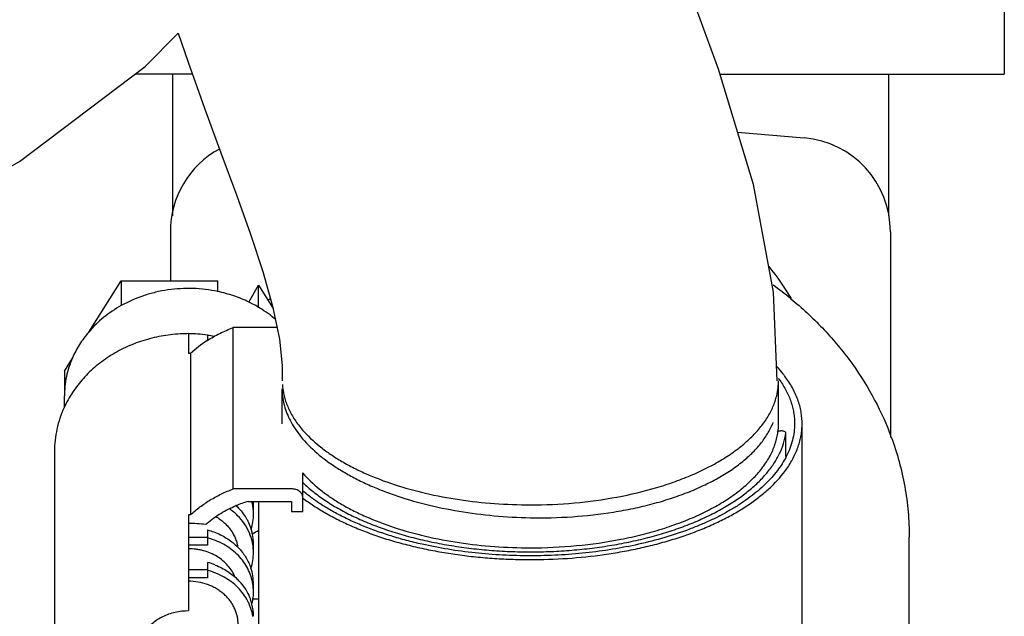
# Model space of a CAD drawing. Units: inches. Extents: x 0 to 389, y 0 to 236.
# Drawn here: x 232 to 234, y 58 to 59 of the extents above; entities that cross this region are included whole.
import ezdxf

# ---------------------------------------------------------------- set-up
doc = ezdxf.new("R2010")
doc.units = ezdxf.units.IN
doc.header["$LTSCALE"] = 2.42
doc.header["$MEASUREMENT"] = 0
doc.layers.get('0').update_dxf_attribs({"linetype": 'CONTINUOUS'})

# ---------------------------------------------------------------- blocks, each defined once
blk = doc.blocks.new('A$C7E5002C0')
at = {"color": 7, "linetype": 'Continuous'}
for p, q in [((233.8246, 59.101), (233.8246, 58.838)), ((232.1888, 58.838), (232.0726, 58.838)), ((232.1481, 58.838), (232.1481, 58.5527)), ((233.2516, 58.838), (233.8246, 58.838)), ((233.5911, 58.838), (233.5911, 58.5527)), ((233.2872, 58.7213), (233.4213, 58.7098)), ((232.1441, 58.5205), (232.1441, 58.4217)), ((233.5951, 58.5205), (233.5951, 58.1061)), ((231.98, 58.3182), (232.0451, 58.4217)), ((232.0451, 58.4217), (232.2397, 58.4217)), ((232.0451, 58.4217), (232.0451, 58.3717)), ((232.2397, 58.3992), (232.2397, 58.4217)), ((232.3021, 58.3788), (232.3218, 58.4126)), ((232.3218, 58.4126), (232.3512, 58.366)), ((232.3218, 58.3674), (232.3218, 58.4126)), ((232.1806, 58.3152), (232.1806, 58.2751)), ((232.3591, 58.3273), (232.2708, 58.3273)), ((232.2708, 58.0023), (232.2708, 58.3273)), ((232.2186, 58.3125), (232.2186, 58.3009)), ((232.1846, 58.2751), (232.1846, 57.9501)), ((231.9306, 58.2398), (231.9472, 58.2661)), ((231.9306, 58.2398), (231.9306, 58.1898)), ((233.3696, 58.1337), (233.3696, 58.2203)), ((232.3696, 58.1337), (232.3696, 58.2043)), ((231.9306, 58.166), (231.9306, 58.1898)), ((233.3845, 58.0678), (233.3845, 58.115)), ((233.4171, 57.6488), (233.4171, 58.1337)), ((231.9106, 58.0778), (231.9106, 57.6798)), ((232.4112, 57.9572), (232.4112, 58.0346)), ((232.3899, 58.0023), (232.2708, 58.0023)), ((232.3005, 57.9773), (232.3881, 57.9773)), ((232.3221, 57.6488), (232.3221, 57.9773)), ((232.3881, 57.9773), (232.3881, 57.9572)), ((232.3116, 57.9518), (232.3116, 57.9753)), ((232.3881, 57.9572), (232.4112, 57.9572)), ((232.1806, 57.9501), (232.1806, 57.7572)), ((232.2186, 57.9198), (232.2186, 57.8888)), ((232.2186, 57.9048), (232.1806, 57.9048)), ((233.6331, 57.6241), (233.6331, 57.9054)), ((232.2186, 57.8888), (232.1806, 57.8888)), ((232.3116, 57.8743), (232.3116, 57.8913)), ((232.2186, 57.8393), (232.1806, 57.8393)), ((232.2186, 57.8543), (232.2186, 57.8233)), ((232.2186, 57.8233), (232.1806, 57.8233)), ((232.3116, 57.7953), (232.3116, 57.8113)), ((232.3221, 57.7802), (232.31, 57.7802))]:
    blk.add_line(p, q, dxfattribs=at)
at = {"color": 6, "linetype": 'Continuous'}
for points in [[(233.3671, 58.2202), (233.3597, 58.3989), (233.3194, 58.6157), (233.2485, 58.8482), (233.1598, 59.0908), (233.0661, 59.3606), (232.9606, 59.6702), (232.8338, 60.0063)], [(228.8025, 59.9187), (228.8292, 59.6286), (228.8929, 59.3644), (228.9872, 59.1335), (229.1069, 58.9349), (229.2486, 58.7661), (229.4183, 58.6192), (229.6211, 58.4926), (229.8555, 58.39), (230.1168, 58.3164), (230.3959, 58.2765), (230.6845, 58.274), (230.9772, 58.3107), (231.2712, 58.3873), (231.5627, 58.5052), (231.8404, 58.6622), (232.093, 58.8534), (232.16, 58.9206)], [(232.16, 58.9206), (232.1802, 58.8623), (232.213, 58.7696), (232.2459, 58.6794), (232.2772, 58.5951), (232.3059, 58.5155), (232.3307, 58.4404), (232.3502, 58.3706), (232.3638, 58.3041), (232.3692, 58.2512), (232.3692, 58.2203)]]:
    blk.add_lwpolyline(points, dxfattribs=at)
at = {"color": 7, "linetype": 'Continuous'}
for centre, radius, start, end in [((233.4051, 58.5205), 0.19, 0, 85.1155), ((232.3341, 58.5205), 0.19, 118.6827, 180), ((232.96, 58.1307), 0.5048, 30.3608, 39.2836), ((232.9251, 57.8129), 0.7404, 50.6805, 54.1449), ((232.1902, 58.1465), 0.258, 58.6709, 64.2943), ((232.8065, 57.8223), 0.7283, 129.286, 129.7738), ((232.1971, 58.1574), 0.2451, 49.4163, 58.7153), ((232.1806, 58.0083), 0.3069, 90.001, 92.2517), ((232.3494, 58.0982), 0.2418, 122.8511, 132.9798), ((232.181, 58.0293), 0.2849, 79.6703, 82.4143), ((232.1806, 57.9633), 0.3118, 89.2613, 90), ((233.244, 58.2204), 0.1256, 353.8264, 359.9892), ((233.2027, 58.1031), 0.2067, 34.929, 36.1248), ((232.4957, 58.2204), 0.1261, 183.3187, 186.2463), ((233.2416, 58.134), 0.128, 351.3743, 352.2089), ((233.2436, 58.1338), 0.126, 352.1994, 359.9794), ((233.0334, 57.8987), 0.6006, 20.2539, 21.1847), ((232.3651, 57.7544), 0.232, 106.1467, 112.5163), ((232.2112, 57.9514), 0.1004, 13.2248, 14.9694), ((232.2135, 57.9753), 0.0981, 0.0002, 1.1744), ((232.2044, 57.9516), 0.0762, 11.0834, 13.3075), ((232.2127, 57.9517), 0.0989, 0.0201, 13.2451), ((232.1806, 57.6383), 0.3118, 89.2613, 90), ((232.2123, 57.9518), 0.0993, 342.1432, 359.9587), ((232.1806, 57.6445), 0.2882, 83.097, 90.0011), ((232.3483, 57.7822), 0.1993, 130.6625, 131.8609), ((232.2106, 57.8907), 0.1011, 12.6281, 17.7954), ((232.1907, 58.1403), 0.2572, 297.517, 300.7857), ((232.2128, 57.8912), 0.0988, 0.0183, 12.6329), ((232.2121, 57.8741), 0.0995, 9.8387, 12.0186), ((232.2131, 57.8742), 0.0985, 0.0056, 9.8546), ((232.2122, 57.8743), 0.0994, 341.3929, 359.9538), ((232.1819, 57.7144), 0.1447, 68.6609, 75.2962), ((232.2122, 57.8112), 0.0994, 0.0462, 18.6071), ((232.1968, 57.7371), 0.1172, 38.5798, 44.2646), ((232.2122, 57.7951), 0.0994, 9.2626, 12.0194), ((232.2131, 57.7952), 0.0985, 0.005, 9.2769), ((232.21, 57.7451), 0.1017, 14.2989, 20.2653), ((232.2118, 57.7955), 0.0998, 345.2228, 351.2044), ((232.2129, 57.7953), 0.0987, 351.2099, 359.9867), ((232.2127, 57.7457), 0.0989, 0.0164, 14.3269)]:
    blk.add_arc(centre, radius, start, end, dxfattribs=at)
blk.add_ellipse((232.1806, 58.0874), major_axis=(0.25, 0), ratio=0.910702, start_param=1.418205, end_param=1.570799, dxfattribs=at)
for points, knots in [([(232.2399, 58.4001), (232.2317, 58.4018), (232.215, 58.4046), (232.1897, 58.4065), (232.1643, 58.4062), (232.1391, 58.4036), (232.1143, 58.3989), (232.0824, 58.3898), (232.0595, 58.3797), (232.0451, 58.3717)], [0, 0, 0, 0, 0.125704, 0.251846, 0.378107, 0.50416, 0.629676, 0.754377, 1, 1, 1, 1]), ([(232.3022, 58.3789), (232.2923, 58.3837), (232.2719, 58.392), (232.2507, 58.3978), (232.2399, 58.4001)], [0, 0, 0, 0, 0.497061, 1, 1, 1, 1]), ([(233.3943, 58.3857), (233.4167, 58.3673), (233.459, 58.3282), (233.5142, 58.2628), (233.5598, 58.1919), (233.5835, 58.1414), (233.5934, 58.1157)], [0, 0, 0, 0, 0.25637, 0.508268, 0.755965, 1, 1, 1, 1]), ([(232.0451, 58.3717), (232.0326, 58.3647), (232.009, 58.3489), (231.9886, 58.3291), (231.9796, 58.3185)], [0, 0, 0, 0, 0.506361, 1, 1, 1, 1]), ([(232.1685, 58.315), (232.1558, 58.3145), (232.1366, 58.3125), (232.1116, 58.3075), (232.0871, 58.301), (232.0634, 58.2922), (232.0408, 58.2812), (232.0247, 58.2719), (232.0093, 58.2616), (231.9948, 58.2504), (231.9812, 58.2383), (231.9646, 58.2211), (231.9463, 58.1976), (231.9348, 58.1769), (231.93, 58.1662)], [0, 0, 0, 0, 0.129916, 0.194656, 0.259139, 0.387082, 0.45051, 0.513496, 0.576012, 0.638041, 0.699573, 0.760608, 0.881164, 1, 1, 1, 1]), ([(231.9796, 58.3185), (231.9728, 58.3106), (231.9605, 58.2939), (231.9508, 58.2756), (231.9467, 58.2663)], [0, 0, 0, 0, 0.504463, 1, 1, 1, 1]), ([(232.2183, 58.3013), (232.2264, 58.3066), (232.2435, 58.3162), (232.2615, 58.324), (232.2708, 58.3273)], [0, 0, 0, 0, 0.496536, 1, 1, 1, 1]), ([(231.9467, 58.2663), (231.9441, 58.2602), (231.9394, 58.2479), (231.9343, 58.2288), (231.9313, 58.2093), (231.9306, 58.1963), (231.9306, 58.1898)], [0, 0, 0, 0, 0.252228, 0.502585, 0.75171, 1, 1, 1, 1]), ([(233.3826, 58.2293), (233.3814, 58.231), (233.3762, 58.2378), (233.3706, 58.2443), (233.3662, 58.249)], [0, 0, 0, 0, 0.244692, 1, 1, 1, 1]), ([(233.3722, 58.2215), (233.377, 58.2147), (233.3834, 58.2041), (233.3904, 58.1894), (233.3946, 58.1784), (233.3979, 58.1673), (233.4002, 58.1561), (233.4017, 58.1449), (233.402, 58.1375), (233.402, 58.1337)], [0, 0, 0, 0, 0.265729, 0.393501, 0.518405, 0.640944, 0.761663, 0.881144, 1, 1, 1, 1]), ([(233.4171, 58.1337), (233.4171, 58.1378), (233.4167, 58.146), (233.4151, 58.1582), (233.4124, 58.1704), (233.4072, 58.1867), (233.398, 58.2069), (233.3881, 58.2219), (233.3826, 58.2293)], [0, 0, 0, 0, 0.118192, 0.237084, 0.357358, 0.479666, 0.732533, 1, 1, 1, 1]), ([(232.3692, 58.2043), (232.3692, 58.1992), (232.3698, 58.1889), (232.3726, 58.1734), (232.3773, 58.1581), (232.3816, 58.1481), (232.384, 58.1432)], [0, 0, 0, 0, 0.242662, 0.488576, 0.740282, 1, 1, 1, 1]), ([(232.3703, 58.2067), (232.3712, 58.1993), (232.3742, 58.1843), (232.3825, 58.1624), (232.3947, 58.141), (232.405, 58.1277), (232.4107, 58.1211)], [0, 0, 0, 0, 0.233463, 0.475252, 0.729653, 1, 1, 1, 1]), ([(233.3644, 58.1844), (233.3649, 58.1862), (233.3669, 58.1936), (233.3683, 58.2012), (233.3689, 58.2069)], [0, 0, 0, 0, 0.252726, 1, 1, 1, 1]), ([(232.8696, 57.9703), (232.8992, 57.9703), (232.9577, 57.9729), (233.043, 57.9845), (233.1108, 58.0004), (233.1614, 58.0169), (233.1963, 58.0307), (233.2287, 58.0459), (233.2583, 58.0626), (233.2848, 58.0804), (233.308, 58.0995), (233.3278, 58.1195), (233.344, 58.1403), (233.3564, 58.1618), (233.3622, 58.1769), (233.3644, 58.1844)], [0, 0, 0, 0, 0.156055, 0.308412, 0.453612, 0.522579, 0.58867, 0.651618, 0.711225, 0.767372, 0.820035, 0.869313, 0.915438, 0.95881, 1, 1, 1, 1]), ([(231.93, 58.1662), (231.9268, 58.1592), (231.9212, 58.145), (231.9151, 58.123), (231.9114, 58.1005), (231.9106, 58.0853), (231.9106, 58.0778)], [0, 0, 0, 0, 0.251773, 0.502052, 0.751349, 1, 1, 1, 1]), ([(232.384, 58.1432), (232.3857, 58.1398), (232.3932, 58.1257), (232.4027, 58.1127), (232.4105, 58.1034)], [0, 0, 0, 0, 0.239698, 1, 1, 1, 1]), ([(232.8689, 57.9444), (232.8974, 57.9438), (232.9538, 57.9452), (233.0232, 57.953), (233.0768, 57.9628), (233.1149, 57.9718), (233.1513, 57.9825), (233.1856, 57.9947), (233.2175, 58.0084), (233.247, 58.0234), (233.2737, 58.0397), (233.2974, 58.0571), (233.318, 58.0756), (233.3353, 58.095), (233.3491, 58.1151), (233.3562, 58.1293), (233.359, 58.1365)], [0, 0, 0, 0, 0.15476, 0.305904, 0.379119, 0.45023, 0.518883, 0.58482, 0.64782, 0.707695, 0.764296, 0.81754, 0.867449, 0.914242, 0.958271, 1, 1, 1, 1]), ([(232.4107, 58.1211), (232.4208, 58.1094), (232.4383, 58.0929), (232.4646, 58.0733), (232.487, 58.059), (232.5114, 58.0456), (232.5471, 58.0286), (232.596, 58.01), (232.6593, 57.9926), (232.7269, 57.9798), (232.7975, 57.9721), (232.8454, 57.9703), (232.8696, 57.9703)], [0, 0, 0, 0, 0.093849, 0.144735, 0.198281, 0.254454, 0.313172, 0.437684, 0.570511, 0.709894, 0.853795, 1, 1, 1, 1]), ([(232.4112, 58.015), (232.4178, 58.0086), (232.4321, 57.9962), (232.4558, 57.979), (232.4821, 57.9628), (232.511, 57.9477), (232.5422, 57.9338), (232.5755, 57.9213), (232.6107, 57.9101), (232.6476, 57.9004), (232.686, 57.8922), (232.7256, 57.8856), (232.7661, 57.8806), (232.8073, 57.8772), (232.8489, 57.8755), (232.8906, 57.8755), (232.9322, 57.8772), (232.9734, 57.8806), (233.0139, 57.8856), (233.0534, 57.8922), (233.0918, 57.9004), (233.1287, 57.9102), (233.164, 57.9213), (233.1973, 57.9339), (233.2284, 57.9478), (233.2573, 57.9629), (233.2836, 57.9791), (233.3072, 57.9963), (233.328, 58.0144), (233.3458, 58.0334), (233.3605, 58.053), (233.372, 58.0732), (233.3802, 58.0938), (233.3835, 58.108), (233.3845, 58.115)], [0, 0, 0, 0, 0.025128, 0.051799, 0.080005, 0.10972, 0.140885, 0.17341, 0.20718, 0.242068, 0.277924, 0.31459, 0.351895, 0.389663, 0.427711, 0.465851, 0.503897, 0.541662, 0.578964, 0.615624, 0.651474, 0.686354, 0.720117, 0.752631, 0.783786, 0.813492, 0.841687, 0.868341, 0.893464, 0.91711, 0.939385, 0.960461, 0.980573, 1, 1, 1, 1]), ([(233.3845, 58.115), (233.3844, 58.1152), (233.3843, 58.1158), (233.3838, 58.1165), (233.3831, 58.1171), (233.3818, 58.118), (233.3798, 58.1187), (233.3771, 58.1192), (233.3742, 58.1193), (233.3714, 58.1189), (233.3693, 58.1182), (233.3679, 58.1174), (233.3673, 58.117), (233.3671, 58.1167)], [0, 0, 0, 0, 0.039413, 0.082895, 0.13185, 0.186899, 0.314179, 0.45908, 0.611184, 0.758662, 0.890607, 0.94836, 1, 1, 1, 1]), ([(233.402, 58.1337), (233.402, 58.1282), (233.4013, 58.117), (233.3981, 58.1002), (233.3928, 58.0837), (233.388, 58.073), (233.3853, 58.0677)], [0, 0, 0, 0, 0.243123, 0.489078, 0.740558, 1, 1, 1, 1]), ([(233.3857, 58.0424), (233.3908, 58.0495), (233.3997, 58.064), (233.4081, 58.0833), (233.4128, 58.0988), (233.4153, 58.1104), (233.4168, 58.1221), (233.4171, 58.1299), (233.4171, 58.1337)], [0, 0, 0, 0, 0.266117, 0.518729, 0.641238, 0.761882, 0.881261, 1, 1, 1, 1]), ([(232.4105, 58.1034), (232.4207, 58.0915), (232.4382, 58.0747), (232.4645, 58.0547), (232.4869, 58.0401), (232.5113, 58.0262), (232.5375, 58.0132), (232.5655, 58.0012), (232.6055, 57.9862), (232.6589, 57.9705), (232.7264, 57.9566), (232.7969, 57.9475), (232.8448, 57.9448), (232.8689, 57.9444)], [0, 0, 0, 0, 0.094254, 0.145395, 0.199194, 0.255581, 0.314451, 0.375671, 0.439094, 0.571841, 0.711006, 0.854465, 1, 1, 1, 1]), ([(232.8696, 57.8837), (232.9006, 57.8837), (232.9618, 57.8866), (233.037, 57.8972), (233.0944, 57.91), (233.1351, 57.9215), (233.1734, 57.9347), (233.2091, 57.9497), (233.2419, 57.9663), (233.2714, 57.9843), (233.2975, 58.0037), (233.3199, 58.0242), (233.3384, 58.0457), (233.3528, 58.0681), (233.363, 58.0911), (233.367, 58.107), (233.3682, 58.1148)], [0, 0, 0, 0, 0.15863, 0.313134, 0.387651, 0.459731, 0.52898, 0.595061, 0.657701, 0.716714, 0.772013, 0.823638, 0.871779, 0.916806, 0.959289, 1, 1, 1, 1]), ([(233.5969, 58.1066), (233.6028, 58.0904), (233.6134, 58.0576), (233.6247, 58.0074), (233.6316, 57.9565), (233.6331, 57.9224), (233.6331, 57.9054)], [0, 0, 0, 0, 0.251672, 0.501926, 0.751209, 1, 1, 1, 1]), ([(233.3853, 58.0677), (233.3802, 58.0577), (233.3708, 58.0431), (233.3559, 58.025), (233.3429, 58.0116), (233.3284, 57.9985), (233.3125, 57.9858), (233.2952, 57.9736), (233.2766, 57.962), (233.2567, 57.9508), (233.2356, 57.9402), (233.2133, 57.9303), (233.1818, 57.9177), (233.1399, 57.9038), (233.1052, 57.8948), (233.0874, 57.8908)], [0, 0, 0, 0, 0.094632, 0.144891, 0.197295, 0.251951, 0.308926, 0.368251, 0.429926, 0.493925, 0.560192, 0.628656, 0.69922, 0.846167, 1, 1, 1, 1]), ([(232.4112, 57.984), (232.4183, 57.9786), (232.4333, 57.968), (232.4573, 57.9533), (232.4833, 57.9394), (232.5112, 57.9265), (232.5408, 57.9146), (232.5719, 57.9037), (232.6045, 57.894), (232.6384, 57.8854), (232.6733, 57.8779), (232.7092, 57.8718), (232.7459, 57.8668), (232.7832, 57.8632), (232.8209, 57.8609), (232.8715, 57.8595), (232.9345, 57.861), (232.9968, 57.867), (233.0456, 57.8743), (233.0811, 57.881), (233.1156, 57.8889), (233.149, 57.8981), (233.181, 57.9083), (233.2114, 57.9196), (233.2403, 57.932), (233.2674, 57.9453), (233.2925, 57.9595), (233.3156, 57.9746), (233.3366, 57.9905), (233.361, 58.012), (233.3768, 58.0298), (233.3857, 58.0424)], [0, 0, 0, 0, 0.02563, 0.05253, 0.080662, 0.109984, 0.140444, 0.171968, 0.204472, 0.237857, 0.272021, 0.306852, 0.34223, 0.378033, 0.414133, 0.450402, 0.522909, 0.594519, 0.629675, 0.664231, 0.698071, 0.731086, 0.763176, 0.794248, 0.824224, 0.853037, 0.880635, 0.906985, 0.932075, 0.955917, 1, 1, 1, 1]), ([(232.4107, 58.0345), (232.4208, 58.0228), (232.4383, 58.0063), (232.4646, 57.9867), (232.487, 57.9724), (232.5114, 57.959), (232.5471, 57.942), (232.596, 57.9234), (232.6593, 57.906), (232.7269, 57.8932), (232.7975, 57.8855), (232.8454, 57.8837), (232.8696, 57.8837)], [0, 0, 0, 0, 0.093849, 0.144735, 0.198281, 0.254454, 0.313172, 0.437684, 0.570511, 0.709894, 0.853795, 1, 1, 1, 1]), ([(232.1846, 57.9501), (232.1907, 57.9557), (232.2035, 57.9664), (232.2244, 57.9806), (232.2469, 57.9927), (232.2627, 57.9994), (232.2708, 58.0023)], [0, 0, 0, 0, 0.244814, 0.493291, 0.745159, 1, 1, 1, 1]), ([(232.4069, 57.995), (232.4059, 57.9961), (232.4036, 57.9982), (232.3994, 58.0006), (232.3948, 58.002), (232.3915, 58.0023), (232.3899, 58.0023)], [0, 0, 0, 0, 0.240268, 0.488345, 0.742925, 1, 1, 1, 1]), ([(232.4349, 57.98), (232.4328, 57.9815), (232.4248, 57.9874), (232.4169, 57.9936), (232.4112, 57.9984)], [0, 0, 0, 0, 0.255703, 1, 1, 1, 1]), ([(232.4112, 57.9839), (232.4112, 57.9848), (232.411, 57.9868), (232.4102, 57.9898), (232.4088, 57.9925), (232.4076, 57.9942), (232.4069, 57.995)], [0, 0, 0, 0, 0.244527, 0.492175, 0.743625, 1, 1, 1, 1]), ([(232.6515, 57.8909), (232.6409, 57.8933), (232.6199, 57.8984), (232.5891, 57.9073), (232.5596, 57.9171), (232.5315, 57.9279), (232.5049, 57.9396), (232.4799, 57.9521), (232.4566, 57.9655), (232.4419, 57.9751), (232.4349, 57.98)], [0, 0, 0, 0, 0.139196, 0.274979, 0.406974, 0.534845, 0.658291, 0.777067, 0.89101, 1, 1, 1, 1]), ([(232.2184, 57.9334), (232.2269, 57.9407), (232.2453, 57.9541), (232.2656, 57.9643), (232.2762, 57.9687)], [0, 0, 0, 0, 0.494667, 1, 1, 1, 1]), ([(232.3094, 57.8948), (232.308, 57.9014), (232.3038, 57.9145), (232.2937, 57.9327), (232.28, 57.949), (232.269, 57.9582), (232.2631, 57.9624)], [0, 0, 0, 0, 0.242033, 0.488587, 0.741045, 1, 1, 1, 1]), ([(232.2766, 57.9685), (232.2801, 57.9652), (232.2867, 57.9583), (232.2938, 57.9487), (232.2986, 57.9407), (232.3028, 57.9325), (232.3054, 57.926), (232.3068, 57.9216)], [0, 0, 0, 0, 0.255968, 0.507635, 0.632032, 0.755523, 1, 1, 1, 1]), ([(232.2358, 57.9465), (232.2387, 57.9448), (232.2444, 57.9412), (232.2522, 57.9349), (232.2593, 57.928), (232.2654, 57.9204), (232.2706, 57.9123), (232.2748, 57.9038), (232.2779, 57.895), (232.2792, 57.8889), (232.2797, 57.8858)], [0, 0, 0, 0, 0.131298, 0.260699, 0.388147, 0.51366, 0.63736, 0.759445, 0.880207, 1, 1, 1, 1]), ([(232.2186, 57.9198), (232.2276, 57.9175), (232.2408, 57.9126), (232.2569, 57.9037), (232.2645, 57.8985), (232.268, 57.8957)], [0, 0, 0, 0, 0.505854, 0.754672, 1, 1, 1, 1]), ([(232.3094, 57.8158), (232.3083, 57.8209), (232.3053, 57.8311), (232.2985, 57.8455), (232.2895, 57.8589), (232.2785, 57.8712), (232.2656, 57.8821), (232.2511, 57.8913), (232.2354, 57.8987), (232.2243, 57.9023), (232.2186, 57.9038)], [0, 0, 0, 0, 0.117772, 0.237095, 0.358446, 0.482135, 0.608283, 0.736809, 0.867539, 1, 1, 1, 1]), ([(232.2747, 57.8245), (232.273, 57.8287), (232.2688, 57.8369), (232.2604, 57.848), (232.2501, 57.858), (232.2383, 57.8664), (232.2251, 57.8732), (232.2132, 57.8773), (232.2034, 57.8797), (232.1933, 57.8814), (232.1857, 57.8819), (232.1806, 57.8819)], [0, 0, 0, 0, 0.11682, 0.235996, 0.357803, 0.48228, 0.609226, 0.738214, 0.803326, 0.868727, 1, 1, 1, 1]), ([(232.268, 57.8957), (232.2694, 57.8947), (232.2748, 57.8903), (232.2797, 57.8856), (232.2832, 57.8818)], [0, 0, 0, 0, 0.252392, 1, 1, 1, 1]), ([(232.2832, 57.8818), (232.2858, 57.8789), (232.2908, 57.873), (232.2971, 57.8634), (232.3024, 57.8534), (232.3052, 57.8464), (232.3064, 57.8429)], [0, 0, 0, 0, 0.254735, 0.506076, 0.754351, 1, 1, 1, 1]), ([(232.8696, 57.8676), (232.8509, 57.8676), (232.8137, 57.8685), (232.7583, 57.8729), (232.7043, 57.8802), (232.6689, 57.887), (232.6515, 57.8909)], [0, 0, 0, 0, 0.255217, 0.508387, 0.757287, 1, 1, 1, 1]), ([(233.0874, 57.8908), (233.0701, 57.887), (233.0347, 57.8802), (232.9807, 57.8729), (232.9255, 57.8685), (232.8883, 57.8676), (232.8696, 57.8676)], [0, 0, 0, 0, 0.242732, 0.491635, 0.744799, 1, 1, 1, 1]), ([(232.3103, 57.7454), (232.3095, 57.7508), (232.3075, 57.7587), (232.3037, 57.7689), (232.2989, 57.7789), (232.2915, 57.7909), (232.2804, 57.8039), (232.2672, 57.8154), (232.2524, 57.8251), (232.236, 57.833), (232.2245, 57.8368), (232.2186, 57.8383)], [0, 0, 0, 0, 0.117698, 0.177099, 0.236939, 0.358097, 0.481642, 0.607742, 0.736337, 0.867264, 1, 1, 1, 1]), ([(232.2345, 57.8491), (232.2433, 57.8457), (232.2599, 57.8372), (232.2744, 57.8254), (232.2807, 57.8189)], [0, 0, 0, 0, 0.507369, 1, 1, 1, 1]), ([(232.2806, 57.7298), (232.2806, 57.7326), (232.2803, 57.7383), (232.2788, 57.7467), (232.2764, 57.755), (232.2731, 57.763), (232.2689, 57.7707), (232.2638, 57.778), (232.258, 57.7848), (232.2514, 57.7911), (232.2441, 57.7968), (232.2362, 57.8019), (232.2278, 57.8063), (232.2159, 57.8111), (232.2001, 57.8153), (232.1871, 57.8164), (232.1806, 57.8164)], [0, 0, 0, 0, 0.057929, 0.116124, 0.174666, 0.233699, 0.293382, 0.353834, 0.41512, 0.477277, 0.540308, 0.604188, 0.668858, 0.734228, 0.866486, 1, 1, 1, 1]), ([(232.2884, 57.8102), (232.292, 57.8057), (232.2985, 57.7961), (232.3034, 57.7856), (232.3054, 57.7803)], [0, 0, 0, 0, 0.504542, 1, 1, 1, 1]), ([(232.0907, 57.7133), (232.093, 57.7167), (232.0982, 57.7231), (232.1073, 57.7318), (232.1176, 57.7394), (232.1289, 57.7457), (232.1411, 57.7508), (232.1582, 57.7557), (232.1716, 57.7572), (232.1806, 57.7572)], [0, 0, 0, 0, 0.118362, 0.238925, 0.361705, 0.486579, 0.613266, 0.741443, 1, 1, 1, 1])]:
    blk.add_open_spline(points, degree=3, knots=knots, dxfattribs=at)

msp = doc.modelspace()

# ---------------------------------------------------------------- block references
msp.add_blockref('A$C7E5002C0', (0, 0))

doc.saveas('drawing.dxf')
